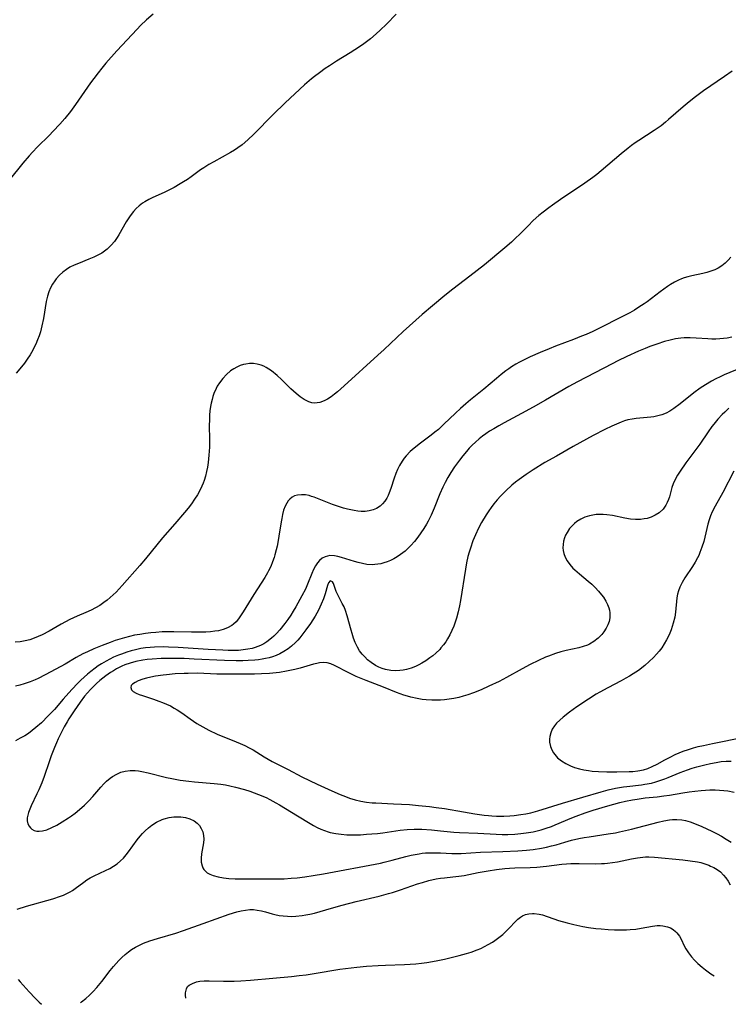
# Model space of a CAD drawing. Units: inches. Extents: x 2048018 to 2053425, y 258755 to 264232.
# Drawn here: x 2049503 to 2049617, y 258812 to 258971 of the extents above; entities that cross this region are included whole.
import ezdxf

# ---------------------------------------------------------------- set-up
doc = ezdxf.new("R2010")
doc.units = ezdxf.units.IN
doc.header["$MEASUREMENT"] = 0
doc.layers.add('c_10_T12S_R18E', color=15, linetype='Continuous')

msp = doc.modelspace()

# ---------------------------------------------------------------- linework, layer by layer
at = {"layer": 'c_10_T12S_R18E'}
for points, elevation in [([(2049617.45, 258962.31), (2049616.22, 258961.41), (2049612.83, 258959.09), (2049611.31, 258957.98), (2049610.19, 258957.1), (2049609.51, 258956.53), (2049607.18, 258954.48), (2049606.67, 258954.05), (2049605.97, 258953.48), (2049604.87, 258952.7), (2049602.41, 258951.11), (2049601.82, 258950.71), (2049601.23, 258950.3), (2049600.66, 258949.87), (2049599.56, 258948.97), (2049596.34, 258946.24), (2049595.6, 258945.65), (2049594.96, 258945.16), (2049593.7, 258944.26), (2049589.74, 258941.61), (2049588.47, 258940.71), (2049587.87, 258940.27), (2049586.98, 258939.58), (2049586.28, 258939.01), (2049585.38, 258938.2), (2049584.54, 258937.38), (2049583.18, 258936.02), (2049582.49, 258935.35), (2049581.84, 258934.75), (2049580.76, 258933.82), (2049577.49, 258931.09), (2049576.33, 258930.14), (2049575.14, 258929.22), (2049572.42, 258927.14), (2049571.11, 258926.11), (2049569.11, 258924.46), (2049567.48, 258923.07), (2049566.42, 258922.14), (2049564.42, 258920.32), (2049561.35, 258917.45), (2049560.32, 258916.5), (2049554.86, 258911.56), (2049553.79, 258910.61), (2049553.33, 258910.23), (2049552.77, 258909.81), (2049552.2, 258909.44), (2049551.75, 258909.2), (2049551.37, 258909.04), (2049550.98, 258908.91), (2049550.51, 258908.82), (2049550.04, 258908.8), (2049549.66, 258908.84), (2049549.18, 258908.98), (2049548.42, 258909.37), (2049547.78, 258909.82), (2049547.16, 258910.31), (2049546.27, 258911.11), (2049544.78, 258912.59), (2049544.1, 258913.24), (2049543.15, 258914), (2049542.33, 258914.51), (2049541.91, 258914.72), (2049541.49, 258914.89), (2049540.88, 258915.07), (2049540.27, 258915.17), (2049539.64, 258915.17), (2049539.02, 258915.09), (2049538.65, 258915), (2049538.11, 258914.83), (2049537.58, 258914.6), (2049537.1, 258914.33), (2049536.58, 258913.97), (2049535.92, 258913.41), (2049535.32, 258912.77), (2049534.78, 258912.06), (2049534.43, 258911.5), (2049534.23, 258911.12), (2049533.89, 258910.34), (2049533.72, 258909.85), (2049533.58, 258909.36), (2049533.44, 258908.8), (2049533.33, 258908.23), (2049533.24, 258907.55), (2049533.18, 258906.85), (2049533.15, 258905.98), (2049533.14, 258905.26), (2049533.17, 258902.79), (2049533.15, 258901.66), (2049533.07, 258900.41), (2049532.94, 258899.21), (2049532.83, 258898.48), (2049532.69, 258897.75), (2049532.52, 258897.03), (2049532.31, 258896.32), (2049532.15, 258895.86), (2049531.96, 258895.41), (2049531.61, 258894.69), (2049531.22, 258893.99), (2049530.76, 258893.28), (2049530.26, 258892.56), (2049529.72, 258891.87), (2049529.15, 258891.18), (2049527.57, 258889.35), (2049525.61, 258887.05), (2049522.87, 258883.71), (2049521.94, 258882.59), (2049519.11, 258879.38), (2049518.14, 258878.34), (2049517.66, 258877.88), (2049517.17, 258877.44), (2049516.67, 258877.02), (2049516.15, 258876.63), (2049515.5, 258876.19), (2049514.8, 258875.79), (2049514.07, 258875.42), (2049513.24, 258875.04), (2049511.85, 258874.46), (2049510.64, 258873.9), (2049509.95, 258873.55), (2049509.28, 258873.17), (2049507.33, 258872.04), (2049506.17, 258871.46), (2049505.54, 258871.17), (2049504.88, 258870.9), (2049504.21, 258870.66), (2049503.48, 258870.47), (2049502.67, 258870.32), (2049501.84, 258870.24)], 978), ([(2049617.22, 258932.31), (2049616.79, 258931.8), (2049616.31, 258931.33), (2049615.76, 258930.9), (2049615.17, 258930.54), (2049614.63, 258930.27), (2049614.01, 258930.03), (2049613.36, 258929.82), (2049612.7, 258929.66), (2049610.96, 258929.31), (2049610.29, 258929.16), (2049609.7, 258928.98), (2049609.28, 258928.83), (2049608.77, 258928.61), (2049608.13, 258928.28), (2049607.49, 258927.9), (2049607, 258927.58), (2049605.82, 258926.73), (2049603.71, 258925.13), (2049603.25, 258924.81), (2049602.4, 258924.24), (2049601.68, 258923.79), (2049600.94, 258923.36), (2049599.88, 258922.78), (2049595.72, 258920.7), (2049594.95, 258920.33), (2049593.91, 258919.87), (2049593.15, 258919.55), (2049591.87, 258919.04), (2049588.95, 258917.96), (2049587.93, 258917.56), (2049586.47, 258916.94), (2049584.86, 258916.23), (2049583.77, 258915.72), (2049583.16, 258915.4), (2049582.56, 258915.06), (2049581.86, 258914.63), (2049581.41, 258914.32), (2049580.96, 258914), (2049580.17, 258913.38), (2049579.43, 258912.77), (2049577.41, 258911.03), (2049575.24, 258909.3), (2049574.48, 258908.67), (2049573.63, 258907.92), (2049572.81, 258907.16), (2049570.97, 258905.37), (2049570.07, 258904.56), (2049569.5, 258904.09), (2049568.92, 258903.63), (2049567.19, 258902.34), (2049566.15, 258901.52), (2049565.55, 258900.98), (2049564.89, 258900.3), (2049564.55, 258899.89), (2049564.23, 258899.45), (2049563.8, 258898.72), (2049563.49, 258898.08), (2049563.22, 258897.42), (2049562.96, 258896.71), (2049562.4, 258895), (2049562.14, 258894.3), (2049561.96, 258893.89), (2049561.76, 258893.49), (2049561.43, 258892.98), (2049561.09, 258892.56), (2049560.71, 258892.2), (2049560.09, 258891.8), (2049559.54, 258891.57), (2049558.94, 258891.42), (2049558.27, 258891.34), (2049557.64, 258891.34), (2049557.06, 258891.38), (2049556.47, 258891.47), (2049555.44, 258891.68), (2049554.78, 258891.86), (2049554.13, 258892.06), (2049552.99, 258892.46), (2049550.07, 258893.61), (2049549.64, 258893.76), (2049549.22, 258893.88), (2049548.64, 258893.99), (2049548, 258894.03), (2049547.38, 258893.97), (2049546.89, 258893.82), (2049546.49, 258893.61), (2049546.13, 258893.32), (2049545.86, 258893.02), (2049545.62, 258892.67), (2049545.37, 258892.18), (2049545.12, 258891.53), (2049544.93, 258890.82), (2049544.81, 258890.2), (2049544.71, 258889.63), (2049544.37, 258887.33), (2049544.19, 258886.32), (2049544.07, 258885.73), (2049543.93, 258885.14), (2049543.72, 258884.35), (2049543.58, 258883.91), (2049543.33, 258883.18), (2049543.04, 258882.47), (2049542.7, 258881.75), (2049542.53, 258881.43), (2049542.09, 258880.67), (2049540.32, 258877.94), (2049538.6, 258875.14), (2049538.19, 258874.52), (2049537.83, 258874.02), (2049537.45, 258873.56), (2049537.02, 258873.15), (2049536.76, 258872.95), (2049536.07, 258872.56), (2049535.37, 258872.3), (2049534.62, 258872.11), (2049534.03, 258872.01), (2049533.32, 258871.93), (2049532.59, 258871.87), (2049531.85, 258871.85), (2049530.27, 258871.86), (2049527.43, 258871.93), (2049526.48, 258871.92), (2049525.52, 258871.9), (2049524.54, 258871.84), (2049523.69, 258871.76), (2049522.83, 258871.66), (2049521.92, 258871.52), (2049521.08, 258871.37), (2049520.25, 258871.18), (2049519.46, 258870.98), (2049518.72, 258870.76), (2049517.98, 258870.53), (2049517.15, 258870.23), (2049515.85, 258869.73), (2049514.5, 258869.17), (2049513.48, 258868.71), (2049512.77, 258868.36), (2049511.68, 258867.79), (2049509.91, 258866.72), (2049509.23, 258866.33), (2049506.7, 258864.98), (2049505.56, 258864.42), (2049505.09, 258864.21), (2049504.28, 258863.89), (2049503.27, 258863.55), (2049502.57, 258863.35), (2049501.88, 258863.19)], 976), ([(2049512.39, 258812.16), (2049512.56, 258812.28), (2049513.23, 258812.82), (2049513.84, 258813.38), (2049514.43, 258813.97), (2049515, 258814.59), (2049515.84, 258815.59), (2049517.18, 258817.33), (2049517.71, 258817.98), (2049518.56, 258818.93), (2049519.06, 258819.43), (2049519.57, 258819.9), (2049520.1, 258820.33), (2049520.59, 258820.7), (2049521.23, 258821.1), (2049521.9, 258821.45), (2049522.54, 258821.74), (2049523.56, 258822.13), (2049524.79, 258822.51), (2049527.76, 258823.38), (2049528.99, 258823.77), (2049532.14, 258824.92), (2049536.35, 258826.41), (2049537.57, 258826.8), (2049538.27, 258826.97), (2049538.97, 258827.09), (2049539.66, 258827.15), (2049540.29, 258827.15), (2049540.88, 258827.09), (2049541.54, 258826.97), (2049542.19, 258826.8), (2049543.28, 258826.47), (2049543.72, 258826.36), (2049544.38, 258826.22), (2049545.06, 258826.13), (2049545.75, 258826.08), (2049546.45, 258826.07), (2049547.09, 258826.1), (2049548.1, 258826.2), (2049548.72, 258826.3), (2049549.33, 258826.42), (2049550.09, 258826.6), (2049552.85, 258827.41), (2049554.55, 258827.88), (2049556.8, 258828.46), (2049560.52, 258829.34), (2049562.02, 258829.73), (2049562.68, 258829.92), (2049563.99, 258830.34), (2049566.7, 258831.29), (2049567.49, 258831.55), (2049568.52, 258831.83), (2049569.73, 258832.1), (2049570.43, 258832.21), (2049571.04, 258832.29), (2049572.4, 258832.41), (2049573.38, 258832.52), (2049574.25, 258832.66), (2049576.48, 258833.11), (2049578.1, 258833.41), (2049579.43, 258833.61), (2049580.8, 258833.77), (2049581.55, 258833.84), (2049582.41, 258833.89), (2049584.88, 258833.96), (2049585.97, 258834.02), (2049587.53, 258834.18), (2049589.98, 258834.47), (2049590.71, 258834.54), (2049591.44, 258834.59), (2049592.11, 258834.61), (2049592.78, 258834.61), (2049595.48, 258834.54), (2049596.38, 258834.56), (2049596.87, 258834.59), (2049597.36, 258834.64), (2049598.12, 258834.74), (2049598.93, 258834.88), (2049601.23, 258835.34), (2049602.15, 258835.5), (2049603.06, 258835.62), (2049603.48, 258835.64), (2049604.01, 258835.65), (2049604.89, 258835.61), (2049609.5, 258835.15), (2049610.67, 258835.02), (2049611.83, 258834.84), (2049612.36, 258834.72), (2049613.01, 258834.53), (2049613.65, 258834.31), (2049613.95, 258834.18), (2049614.5, 258833.92), (2049615.03, 258833.6), (2049615.53, 258833.23), (2049616.06, 258832.72), (2049616.44, 258832.26), (2049616.78, 258831.76), (2049617.12, 258831.16)], 976), ([(2049529.38, 258812.87), (2049529.33, 258813.34), (2049529.32, 258813.75), (2049529.45, 258814.4), (2049529.65, 258814.74), (2049529.88, 258814.96), (2049530.41, 258815.27), (2049531.06, 258815.49), (2049531.63, 258815.6), (2049532.29, 258815.66), (2049533.13, 258815.68), (2049535.44, 258815.62), (2049537.17, 258815.62), (2049538.2, 258815.66), (2049539.8, 258815.78), (2049543.36, 258816.12), (2049546.37, 258816.37), (2049547.62, 258816.51), (2049548.74, 258816.65), (2049550.02, 258816.85), (2049554.16, 258817.53), (2049555.12, 258817.68), (2049556.93, 258817.89), (2049558.51, 258818.02), (2049560.39, 258818.15), (2049561.57, 258818.21), (2049564.59, 258818.32), (2049566.44, 258818.42), (2049567.36, 258818.51), (2049568.22, 258818.62), (2049569.72, 258818.9), (2049571.05, 258819.18), (2049572.14, 258819.43), (2049573.45, 258819.76), (2049574.58, 258820.07), (2049575.37, 258820.32), (2049576.32, 258820.66), (2049576.89, 258820.9), (2049577.5, 258821.19), (2049578.1, 258821.51), (2049578.8, 258821.93), (2049579.2, 258822.2), (2049579.84, 258822.66), (2049580.44, 258823.16), (2049581.07, 258823.74), (2049581.66, 258824.34), (2049582.34, 258825.07), (2049582.86, 258825.59), (2049583.33, 258825.95), (2049583.61, 258826.13), (2049584.13, 258826.35), (2049584.67, 258826.49), (2049585.24, 258826.55), (2049585.52, 258826.54), (2049586.31, 258826.44), (2049586.88, 258826.29), (2049589.46, 258825.42), (2049590.82, 258825.03), (2049591.9, 258824.76), (2049593.34, 258824.45), (2049594.28, 258824.29), (2049595.48, 258824.13), (2049596.32, 258824.05), (2049597.43, 258823.97), (2049598.47, 258823.92), (2049599.17, 258823.9), (2049600.4, 258823.92), (2049601.01, 258823.95), (2049601.9, 258824.02), (2049602.77, 258824.14), (2049604.58, 258824.48), (2049605.37, 258824.58), (2049605.82, 258824.59), (2049606.26, 258824.56), (2049607.01, 258824.39), (2049607.48, 258824.2), (2049607.92, 258823.95), (2049608.32, 258823.65), (2049608.53, 258823.43), (2049608.92, 258822.89), (2049609.19, 258822.39), (2049609.72, 258821.32), (2049609.99, 258820.83), (2049610.41, 258820.17), (2049610.9, 258819.52), (2049611.38, 258818.98), (2049611.91, 258818.47), (2049612.58, 258817.88), (2049613.13, 258817.46), (2049614.01, 258816.82), (2049614.55, 258816.46)], 978), ([(2049502.3, 258815.91), (2049502.67, 258815.51), (2049504.09, 258813.91), (2049505.08, 258812.87), (2049505.72, 258812.25), (2049506.11, 258811.89)], 976)]:
    msp.add_lwpolyline(points, dxfattribs=dict(at, elevation=elevation))
for points in [[(2049524.1, 258971.47, 982), (2049523.02, 258970.55, 982), (2049522.04, 258969.62, 982), (2049521.51, 258969.07, 982), (2049518.24, 258965.55, 982), (2049516.45, 258963.55, 982), (2049515.81, 258962.79, 982), (2049515.2, 258962.04, 982), (2049514.5, 258961.12, 982), (2049513.97, 258960.38, 982), (2049511.58, 258956.9, 982), (2049510.76, 258955.79, 982), (2049509.85, 258954.66, 982), (2049509.03, 258953.72, 982), (2049507.98, 258952.6, 982), (2049507.32, 258951.92, 982), (2049505.43, 258950.07, 982), (2049504.62, 258949.24, 982), (2049504.08, 258948.65, 982), (2049503.1, 258947.48, 982), (2049500.86, 258944.71, 982)], [(2049563.24, 258971.49, 980), (2049561.72, 258969.88, 980), (2049560.7, 258968.87, 980), (2049560.06, 258968.29, 980), (2049559.11, 258967.5, 980), (2049558.27, 258966.86, 980), (2049557.82, 258966.54, 980), (2049556.6, 258965.72, 980), (2049555.83, 258965.23, 980), (2049553.65, 258963.89, 980), (2049552.51, 258963.17, 980), (2049551.83, 258962.71, 980), (2049550.9, 258962.04, 980), (2049550.11, 258961.45, 980), (2049549.6, 258961.03, 980), (2049548.49, 258960.06, 980), (2049545.39, 258957.17, 980), (2049543.45, 258955.28, 980), (2049540.31, 258952.12, 980), (2049539.37, 258951.24, 980), (2049538.42, 258950.44, 980), (2049537.75, 258949.93, 980), (2049537.18, 258949.54, 980), (2049536.57, 258949.17, 980), (2049533.89, 258947.7, 980), (2049533.05, 258947.23, 980), (2049532.24, 258946.73, 980), (2049531.72, 258946.38, 980), (2049530.24, 258945.28, 980), (2049529.62, 258944.85, 980), (2049528.99, 258944.44, 980), (2049528.47, 258944.12, 980), (2049527.45, 258943.55, 980), (2049526.6, 258943.11, 980), (2049525.97, 258942.81, 980), (2049523.91, 258941.88, 980), (2049523.37, 258941.6, 980), (2049522.75, 258941.25, 980), (2049522.37, 258941, 980), (2049521.83, 258940.59, 980), (2049521.36, 258940.15, 980), (2049520.92, 258939.68, 980), (2049520.37, 258938.97, 980), (2049519.76, 258938, 980), (2049518.56, 258935.91, 980), (2049518.29, 258935.49, 980), (2049517.83, 258934.84, 980), (2049517.31, 258934.24, 980), (2049516.65, 258933.61, 980), (2049515.79, 258932.97, 980), (2049515.36, 258932.72, 980), (2049514.55, 258932.31, 980), (2049513.72, 258931.96, 980), (2049512.04, 258931.31, 980), (2049511.33, 258931, 980), (2049510.68, 258930.68, 980), (2049510.1, 258930.32, 980), (2049509.55, 258929.91, 980), (2049508.98, 258929.39, 980), (2049508.46, 258928.81, 980), (2049508.22, 258928.49, 980), (2049507.85, 258927.94, 980), (2049507.53, 258927.34, 980), (2049507.26, 258926.72, 980), (2049507.03, 258926.03, 980), (2049506.83, 258925.19, 980), (2049506.39, 258922.45, 980), (2049506.14, 258921.24, 980), (2049505.9, 258920.29, 980), (2049505.69, 258919.62, 980), (2049505.44, 258918.96, 980), (2049505.16, 258918.29, 980), (2049504.93, 258917.8, 980), (2049504.68, 258917.32, 980), (2049504.24, 258916.56, 980), (2049503.8, 258915.88, 980), (2049503.34, 258915.23, 980), (2049502.6, 258914.29, 980), (2049502, 258913.6, 980)], [(2049617.38, 258919.39, 974), (2049616.65, 258919.25, 974), (2049616.05, 258919.18, 974), (2049615.45, 258919.13, 974), (2049614.81, 258919.11, 974), (2049614.16, 258919.11, 974), (2049613.51, 258919.14, 974), (2049611.65, 258919.26, 974), (2049610.68, 258919.3, 974), (2049609.72, 258919.29, 974), (2049609.15, 258919.25, 974), (2049608.28, 258919.13, 974), (2049607.42, 258918.95, 974), (2049606.51, 258918.71, 974), (2049605.29, 258918.3, 974), (2049604.18, 258917.89, 974), (2049603.42, 258917.59, 974), (2049602.34, 258917.15, 974), (2049600.44, 258916.29, 974), (2049598.98, 258915.59, 974), (2049598.09, 258915.13, 974), (2049592.49, 258912.21, 974), (2049591.08, 258911.45, 974), (2049587.32, 258909.27, 974), (2049585.35, 258908.14, 974), (2049583.49, 258907.12, 974), (2049580.66, 258905.61, 974), (2049579.81, 258905.14, 974), (2049578.99, 258904.66, 974), (2049578.34, 258904.26, 974), (2049577.7, 258903.83, 974), (2049577.16, 258903.45, 974), (2049576.65, 258903.04, 974), (2049576.03, 258902.5, 974), (2049575.53, 258902.01, 974), (2049575.05, 258901.5, 974), (2049574.58, 258900.97, 974), (2049574.01, 258900.29, 974), (2049573.46, 258899.59, 974), (2049572.66, 258898.49, 974), (2049572.06, 258897.58, 974), (2049571.58, 258896.79, 974), (2049571.14, 258895.97, 974), (2049570.8, 258895.26, 974), (2049570.33, 258894.15, 974), (2049569.4, 258891.85, 974), (2049568.9, 258890.72, 974), (2049568.4, 258889.74, 974), (2049568.14, 258889.27, 974), (2049567.72, 258888.57, 974), (2049567.27, 258887.89, 974), (2049566.74, 258887.16, 974), (2049566.2, 258886.49, 974), (2049565.63, 258885.85, 974), (2049565.18, 258885.39, 974), (2049564.7, 258884.95, 974), (2049563.98, 258884.39, 974), (2049563.45, 258884.03, 974), (2049562.91, 258883.71, 974), (2049562.35, 258883.43, 974), (2049561.82, 258883.2, 974), (2049561.28, 258883.02, 974), (2049560.79, 258882.9, 974), (2049560.3, 258882.81, 974), (2049559.85, 258882.76, 974), (2049559.39, 258882.74, 974), (2049558.54, 258882.78, 974), (2049557.83, 258882.91, 974), (2049557.12, 258883.08, 974), (2049556.56, 258883.25, 974), (2049554.43, 258883.93, 974), (2049553.88, 258884.09, 974), (2049553.33, 258884.19, 974), (2049552.58, 258884.21, 974), (2049552.2, 258884.14, 974), (2049551.84, 258884.03, 974), (2049551.35, 258883.77, 974), (2049550.91, 258883.42, 974), (2049550.59, 258883.07, 974), (2049550.25, 258882.55, 974), (2049549.95, 258881.97, 974), (2049549.68, 258881.35, 974), (2049548.99, 258879.6, 974), (2049548.63, 258878.8, 974), (2049548.06, 258877.73, 974), (2049547.09, 258875.97, 974), (2049546.66, 258875.24, 974), (2049546.26, 258874.6, 974), (2049545.79, 258873.93, 974), (2049545.31, 258873.26, 974), (2049544.53, 258872.27, 974), (2049543.96, 258871.63, 974), (2049543.57, 258871.24, 974), (2049543.17, 258870.88, 974), (2049542.42, 258870.31, 974), (2049541.92, 258870, 974), (2049541.39, 258869.73, 974), (2049540.96, 258869.55, 974), (2049540.51, 258869.39, 974), (2049540.06, 258869.26, 974), (2049539.34, 258869.11, 974), (2049538.61, 258869, 974), (2049537.86, 258868.94, 974), (2049537.45, 258868.92, 974), (2049536.2, 258868.92, 974), (2049535.34, 258868.95, 974), (2049532.95, 258869.09, 974), (2049528.12, 258869.41, 974), (2049526.55, 258869.47, 974), (2049525.77, 258869.48, 974), (2049524.32, 258869.45, 974), (2049523.6, 258869.41, 974), (2049522.87, 258869.33, 974), (2049522.1, 258869.22, 974), (2049521.25, 258869.04, 974), (2049520.55, 258868.86, 974), (2049519.86, 258868.65, 974), (2049518.97, 258868.35, 974), (2049518.52, 258868.17, 974), (2049517.7, 258867.82, 974), (2049517.09, 258867.52, 974), (2049516.49, 258867.2, 974), (2049515.75, 258866.77, 974), (2049515.25, 258866.44, 974), (2049514.75, 258866.09, 974), (2049514.04, 258865.55, 974), (2049513.49, 258865.1, 974), (2049512.96, 258864.64, 974), (2049512.44, 258864.16, 974), (2049511.94, 258863.66, 974), (2049510.97, 258862.63, 974), (2049509.56, 258861.05, 974), (2049508.16, 258859.43, 974), (2049507.18, 258858.36, 974), (2049506.09, 258857.28, 974), (2049505.18, 258856.48, 974), (2049504.6, 258856, 974), (2049504, 258855.56, 974), (2049503.42, 258855.18, 974), (2049502.67, 258854.76, 974), (2049501.9, 258854.36, 974)], [(2049619.81, 258914.85, 972), (2049616.16, 258913.32, 972), (2049615.51, 258913.02, 972), (2049614.81, 258912.68, 972), (2049614.13, 258912.32, 972), (2049613.16, 258911.75, 972), (2049612.29, 258911.18, 972), (2049611.27, 258910.43, 972), (2049609.03, 258908.65, 972), (2049608.04, 258907.91, 972), (2049607.4, 258907.5, 972), (2049606.77, 258907.16, 972), (2049606.11, 258906.9, 972), (2049605.26, 258906.67, 972), (2049604.79, 258906.59, 972), (2049604.31, 258906.53, 972), (2049601.96, 258906.32, 972), (2049601.29, 258906.22, 972), (2049600.62, 258906.08, 972), (2049600.07, 258905.92, 972), (2049599.52, 258905.72, 972), (2049598.79, 258905.42, 972), (2049598.06, 258905.08, 972), (2049596.91, 258904.51, 972), (2049595.04, 258903.54, 972), (2049591.81, 258901.79, 972), (2049589.09, 258900.26, 972), (2049587.26, 258899.2, 972), (2049585.38, 258898.04, 972), (2049584.24, 258897.3, 972), (2049583.11, 258896.49, 972), (2049582.51, 258896.02, 972), (2049581.94, 258895.54, 972), (2049580.93, 258894.63, 972), (2049580.09, 258893.79, 972), (2049579.57, 258893.22, 972), (2049579.01, 258892.54, 972), (2049578.59, 258891.98, 972), (2049578.18, 258891.4, 972), (2049577.79, 258890.79, 972), (2049577.04, 258889.55, 972), (2049576.56, 258888.65, 972), (2049576.05, 258887.58, 972), (2049575.65, 258886.59, 972), (2049575.23, 258885.4, 972), (2049575.03, 258884.74, 972), (2049574.84, 258884.07, 972), (2049574.61, 258883.03, 972), (2049574.42, 258882.03, 972), (2049573.63, 258876.95, 972), (2049573.49, 258876.11, 972), (2049573.28, 258875.13, 972), (2049573, 258874.12, 972), (2049572.79, 258873.46, 972), (2049572.55, 258872.82, 972), (2049572.26, 258872.14, 972), (2049571.93, 258871.45, 972), (2049571.56, 258870.78, 972), (2049571.26, 258870.32, 972), (2049570.89, 258869.81, 972), (2049570.49, 258869.32, 972), (2049570.29, 258869.09, 972), (2049569.67, 258868.49, 972), (2049569.17, 258868.07, 972), (2049568.72, 258867.72, 972), (2049568.06, 258867.27, 972), (2049567.39, 258866.86, 972), (2049566.92, 258866.61, 972), (2049566.39, 258866.36, 972), (2049565.66, 258866.08, 972), (2049564.91, 258865.87, 972), (2049564.37, 258865.76, 972), (2049563.87, 258865.7, 972), (2049563.12, 258865.66, 972), (2049562.38, 258865.69, 972), (2049561.54, 258865.84, 972), (2049560.99, 258866.01, 972), (2049560.45, 258866.23, 972), (2049559.93, 258866.5, 972), (2049559.25, 258866.96, 972), (2049558.66, 258867.43, 972), (2049558.2, 258867.87, 972), (2049557.77, 258868.35, 972), (2049557.38, 258868.88, 972), (2049557.03, 258869.44, 972), (2049556.66, 258870.21, 972), (2049556.39, 258870.91, 972), (2049556.16, 258871.63, 972), (2049556, 258872.19, 972), (2049555.39, 258874.51, 972), (2049555.11, 258875.34, 972), (2049554.86, 258875.93, 972), (2049554.58, 258876.51, 972), (2049553.92, 258877.78, 972), (2049553.6, 258878.44, 972), (2049553.17, 258879.69, 972), (2049553.02, 258879.98, 972), (2049552.6, 258880.13, 972), (2049552.34, 258879.81, 972), (2049552.19, 258879.38, 972), (2049551.81, 258878.03, 972), (2049551.53, 258877.22, 972), (2049551.18, 258876.38, 972), (2049550.72, 258875.41, 972), (2049550.21, 258874.47, 972), (2049549.84, 258873.88, 972), (2049549.46, 258873.29, 972), (2049548.71, 258872.23, 972), (2049548.24, 258871.59, 972), (2049547.74, 258870.97, 972), (2049547.39, 258870.57, 972), (2049547.02, 258870.18, 972), (2049546.38, 258869.59, 972), (2049545.84, 258869.17, 972), (2049545.18, 258868.74, 972), (2049544.49, 258868.37, 972), (2049543.93, 258868.12, 972), (2049543.35, 258867.92, 972), (2049542.78, 258867.75, 972), (2049542.2, 258867.62, 972), (2049541.64, 258867.51, 972), (2049541.05, 258867.42, 972), (2049540.46, 258867.36, 972), (2049539.42, 258867.28, 972), (2049538.57, 258867.25, 972), (2049537.47, 258867.25, 972), (2049535.58, 258867.29, 972), (2049530.7, 258867.54, 972), (2049529.1, 258867.6, 972), (2049527.66, 258867.64, 972), (2049526.1, 258867.64, 972), (2049525.38, 258867.62, 972), (2049523.94, 258867.54, 972), (2049523.11, 258867.46, 972), (2049522.41, 258867.36, 972), (2049521.31, 258867.14, 972), (2049520.38, 258866.88, 972), (2049519.51, 258866.58, 972), (2049519.03, 258866.37, 972), (2049518.17, 258865.94, 972), (2049517.68, 258865.65, 972), (2049517.2, 258865.35, 972), (2049516.45, 258864.83, 972), (2049515.97, 258864.46, 972), (2049515.51, 258864.08, 972), (2049514.95, 258863.59, 972), (2049514.41, 258863.07, 972), (2049513.97, 258862.62, 972), (2049513.48, 258862.07, 972), (2049513.04, 258861.55, 972), (2049512.3, 258860.59, 972), (2049511.33, 258859.2, 972), (2049510.49, 258857.91, 972), (2049510.2, 258857.43, 972), (2049509.76, 258856.63, 972), (2049508.79, 258854.68, 972), (2049508.48, 258854.01, 972), (2049508.18, 258853.29, 972), (2049507.66, 258851.94, 972), (2049507.31, 258850.97, 972), (2049506.51, 258848.63, 972), (2049506.12, 258847.58, 972), (2049505.65, 258846.47, 972), (2049505.35, 258845.8, 972), (2049504.44, 258843.9, 972), (2049504.19, 258843.35, 972), (2049503.99, 258842.82, 972), (2049503.87, 258842.39, 972), (2049503.8, 258841.97, 972), (2049503.8, 258841.46, 972), (2049503.9, 258840.99, 972), (2049504.09, 258840.6, 972), (2049504.29, 258840.32, 972), (2049504.54, 258840.1, 972), (2049504.88, 258839.93, 972), (2049505.34, 258839.82, 972), (2049505.71, 258839.79, 972), (2049506.26, 258839.84, 972), (2049506.93, 258840.01, 972), (2049507.78, 258840.37, 972), (2049508.54, 258840.78, 972), (2049509.44, 258841.3, 972), (2049510.44, 258841.93, 972), (2049510.9, 258842.25, 972), (2049511.52, 258842.72, 972), (2049512.58, 258843.6, 972), (2049513.02, 258844, 972), (2049513.72, 258844.68, 972), (2049514.34, 258845.36, 972), (2049515.65, 258846.9, 972), (2049516.15, 258847.45, 972), (2049516.59, 258847.87, 972), (2049517.15, 258848.34, 972), (2049517.53, 258848.6, 972), (2049518.23, 258849.01, 972), (2049518.88, 258849.29, 972), (2049519.56, 258849.49, 972), (2049520.39, 258849.59, 972), (2049521.18, 258849.57, 972), (2049521.74, 258849.51, 972), (2049522.29, 258849.42, 972), (2049523.29, 258849.19, 972), (2049526.24, 258848.46, 972), (2049527.11, 258848.27, 972), (2049528.42, 258848.03, 972), (2049529.85, 258847.85, 972), (2049530.75, 258847.75, 972), (2049533.94, 258847.5, 972), (2049534.99, 258847.38, 972), (2049535.73, 258847.25, 972), (2049536.47, 258847.11, 972), (2049537.39, 258846.9, 972), (2049538.81, 258846.51, 972), (2049539.68, 258846.24, 972), (2049540.35, 258846, 972), (2049541.06, 258845.73, 972), (2049542.3, 258845.2, 972), (2049542.9, 258844.9, 972), (2049543.88, 258844.37, 972), (2049544.48, 258844.02, 972), (2049547.38, 258842.27, 972), (2049549.41, 258841.02, 972), (2049549.96, 258840.71, 972), (2049550.51, 258840.41, 972), (2049551.11, 258840.13, 972), (2049551.71, 258839.89, 972), (2049552.33, 258839.68, 972), (2049552.64, 258839.59, 972), (2049553.52, 258839.41, 972), (2049554.42, 258839.29, 972), (2049555.33, 258839.22, 972), (2049556.14, 258839.2, 972), (2049557.52, 258839.23, 972), (2049558.49, 258839.29, 972), (2049559.37, 258839.36, 972), (2049560.25, 258839.44, 972), (2049561.13, 258839.55, 972), (2049563.93, 258839.98, 972), (2049565.05, 258840.08, 972), (2049566.18, 258840.12, 972), (2049567.41, 258840.11, 972), (2049568.96, 258840.01, 972), (2049570.39, 258839.87, 972), (2049572.58, 258839.63, 972), (2049573.48, 258839.56, 972), (2049576.42, 258839.45, 972), (2049579.4, 258839.29, 972), (2049580.38, 258839.27, 972), (2049581.29, 258839.28, 972), (2049582.39, 258839.32, 972), (2049583.39, 258839.41, 972), (2049584.23, 258839.52, 972), (2049585.35, 258839.71, 972), (2049585.81, 258839.81, 972), (2049586.64, 258840.02, 972), (2049587.47, 258840.27, 972), (2049588.29, 258840.56, 972), (2049588.91, 258840.81, 972), (2049591.58, 258841.96, 972), (2049592.29, 258842.24, 972), (2049593.72, 258842.76, 972), (2049595.03, 258843.18, 972), (2049597.39, 258843.88, 972), (2049599.33, 258844.42, 972), (2049600.25, 258844.65, 972), (2049601.36, 258844.87, 972), (2049602.11, 258844.98, 972), (2049603.41, 258845.15, 972), (2049605.37, 258845.35, 972), (2049606.42, 258845.47, 972), (2049607.33, 258845.61, 972), (2049609.46, 258845.97, 972), (2049610.49, 258846.12, 972), (2049611.4, 258846.24, 972), (2049612.44, 258846.35, 972), (2049613.15, 258846.41, 972), (2049613.85, 258846.44, 972), (2049614.7, 258846.45, 972), (2049615.41, 258846.42, 972), (2049616.08, 258846.37, 972), (2049616.76, 258846.28, 972), (2049617.75, 258846.1, 972)], [(2049616.91, 258907.96, 970), (2049616.24, 258907.33, 970), (2049615.85, 258906.94, 970), (2049615.14, 258906.18, 970), (2049614.48, 258905.41, 970), (2049614.16, 258905.01, 970), (2049613.55, 258904.15, 970), (2049612.24, 258902.16, 970), (2049609.98, 258899.14, 970), (2049609.04, 258897.81, 970), (2049608.64, 258897.19, 970), (2049608.25, 258896.5, 970), (2049607.94, 258895.8, 970), (2049607.72, 258895.16, 970), (2049607.32, 258893.7, 970), (2049607.17, 258893.24, 970), (2049606.98, 258892.77, 970), (2049606.75, 258892.32, 970), (2049606.3, 258891.7, 970), (2049605.65, 258891.1, 970), (2049605.04, 258890.71, 970), (2049604.4, 258890.42, 970), (2049603.71, 258890.21, 970), (2049603.25, 258890.12, 970), (2049602.66, 258890.05, 970), (2049601.87, 258890.03, 970), (2049601.06, 258890.09, 970), (2049600.14, 258890.23, 970), (2049598.15, 258890.67, 970), (2049597.21, 258890.8, 970), (2049596.64, 258890.84, 970), (2049596.06, 258890.85, 970), (2049595.52, 258890.81, 970), (2049594.97, 258890.74, 970), (2049594.43, 258890.62, 970), (2049593.7, 258890.38, 970), (2049593.03, 258890.07, 970), (2049592.41, 258889.69, 970), (2049592.01, 258889.38, 970), (2049591.73, 258889.12, 970), (2049591.23, 258888.56, 970), (2049590.81, 258887.93, 970), (2049590.59, 258887.51, 970), (2049590.42, 258887.07, 970), (2049590.27, 258886.55, 970), (2049590.18, 258886.02, 970), (2049590.16, 258885.47, 970), (2049590.19, 258885.01, 970), (2049590.28, 258884.55, 970), (2049590.5, 258883.95, 970), (2049590.81, 258883.37, 970), (2049591.25, 258882.77, 970), (2049591.76, 258882.2, 970), (2049592.09, 258881.89, 970), (2049592.8, 258881.27, 970), (2049594.21, 258880.11, 970), (2049594.79, 258879.6, 970), (2049595.35, 258879.06, 970), (2049595.89, 258878.49, 970), (2049596.38, 258877.9, 970), (2049596.67, 258877.49, 970), (2049597.06, 258876.87, 970), (2049597.33, 258876.35, 970), (2049597.54, 258875.81, 970), (2049597.66, 258875.41, 970), (2049597.72, 258875.01, 970), (2049597.74, 258874.58, 970), (2049597.7, 258874.16, 970), (2049597.58, 258873.59, 970), (2049597.39, 258873.04, 970), (2049597.12, 258872.51, 970), (2049596.75, 258871.93, 970), (2049596.41, 258871.51, 970), (2049595.82, 258870.91, 970), (2049595.16, 258870.38, 970), (2049594.43, 258869.94, 970), (2049594.13, 258869.8, 970), (2049593.44, 258869.55, 970), (2049592.71, 258869.36, 970), (2049590.7, 258868.91, 970), (2049589.82, 258868.68, 970), (2049588.94, 258868.43, 970), (2049587.82, 258868.02, 970), (2049587.34, 258867.83, 970), (2049586.2, 258867.32, 970), (2049584.87, 258866.67, 970), (2049583.58, 258865.98, 970), (2049581.07, 258864.56, 970), (2049579.87, 258863.93, 970), (2049578.23, 258863.15, 970), (2049576.95, 258862.59, 970), (2049575.73, 258862.11, 970), (2049574.81, 258861.78, 970), (2049574.08, 258861.55, 970), (2049573.35, 258861.35, 970), (2049572.56, 258861.18, 970), (2049571.81, 258861.05, 970), (2049571.05, 258860.96, 970), (2049570.39, 258860.91, 970), (2049569.87, 258860.9, 970), (2049568.99, 258860.91, 970), (2049568.11, 258860.97, 970), (2049567.46, 258861.04, 970), (2049566.66, 258861.18, 970), (2049565.64, 258861.4, 970), (2049565.07, 258861.55, 970), (2049564.52, 258861.71, 970), (2049563.91, 258861.92, 970), (2049563.31, 258862.14, 970), (2049561.24, 258863.01, 970), (2049558.44, 258864.08, 970), (2049556.82, 258864.75, 970), (2049555.61, 258865.33, 970), (2049553.35, 258866.51, 970), (2049552.74, 258866.78, 970), (2049552.12, 258866.95, 970), (2049551.54, 258866.98, 970), (2049550.92, 258866.91, 970), (2049550.45, 258866.82, 970), (2049549.96, 258866.7, 970), (2049547.8, 258866.09, 970), (2049546.94, 258865.87, 970), (2049545.58, 258865.58, 970), (2049544.48, 258865.39, 970), (2049543.94, 258865.32, 970), (2049542.83, 258865.21, 970), (2049541.58, 258865.13, 970), (2049540.41, 258865.1, 970), (2049536.8, 258865.08, 970), (2049534.35, 258865.11, 970), (2049531.25, 258865.24, 970), (2049529.75, 258865.23, 970), (2049529.07, 258865.21, 970), (2049527.63, 258865.13, 970), (2049526.22, 258865.01, 970), (2049525.7, 258864.94, 970), (2049524.48, 258864.76, 970), (2049523.7, 258864.6, 970), (2049523.04, 258864.45, 970), (2049522.43, 258864.27, 970), (2049521.69, 258864, 970), (2049521.18, 258863.75, 970), (2049520.78, 258863.47, 970), (2049520.57, 258863.25, 970), (2049520.47, 258862.95, 970), (2049520.62, 258862.56, 970), (2049520.89, 258862.31, 970), (2049521.34, 258862.05, 970), (2049521.83, 258861.84, 970), (2049522.39, 258861.64, 970), (2049524.14, 258861.06, 970), (2049525.03, 258860.74, 970), (2049525.61, 258860.52, 970), (2049526.24, 258860.26, 970), (2049526.86, 258859.97, 970), (2049527.46, 258859.64, 970), (2049527.94, 258859.35, 970), (2049528.69, 258858.85, 970), (2049530.05, 258857.88, 970), (2049531.15, 258857.14, 970), (2049532.08, 258856.59, 970), (2049533.08, 258856.06, 970), (2049534.43, 258855.44, 970), (2049537.47, 258854.2, 970), (2049538.14, 258853.92, 970), (2049538.87, 258853.58, 970), (2049539.58, 258853.22, 970), (2049540.19, 258852.88, 970), (2049541.98, 258851.8, 970), (2049543.3, 258851.05, 970), (2049545.86, 258849.71, 970), (2049548.08, 258848.58, 970), (2049550.55, 258847.39, 970), (2049552.89, 258846.31, 970), (2049554.26, 258845.72, 970), (2049555.12, 258845.36, 970), (2049555.75, 258845.14, 970), (2049556.65, 258844.86, 970), (2049557.56, 258844.64, 970), (2049558.46, 258844.49, 970), (2049559.39, 258844.39, 970), (2049559.99, 258844.35, 970), (2049562.81, 258844.22, 970), (2049565.39, 258844.07, 970), (2049566.87, 258843.95, 970), (2049568.66, 258843.77, 970), (2049569.74, 258843.63, 970), (2049571.04, 258843.44, 970), (2049574.1, 258842.89, 970), (2049575.94, 258842.59, 970), (2049577.44, 258842.38, 970), (2049578.13, 258842.3, 970), (2049578.68, 258842.26, 970), (2049579.43, 258842.22, 970), (2049580.62, 258842.22, 970), (2049581.58, 258842.27, 970), (2049582.3, 258842.34, 970), (2049583.36, 258842.47, 970), (2049584.18, 258842.6, 970), (2049585, 258842.77, 970), (2049586.12, 258843.06, 970), (2049590.08, 258844.3, 970), (2049593.37, 258845.26, 970), (2049596.3, 258846.14, 970), (2049597.46, 258846.46, 970), (2049598.62, 258846.72, 970), (2049599.92, 258846.95, 970), (2049600.43, 258847.02, 970), (2049602.81, 258847.27, 970), (2049603.36, 258847.35, 970), (2049604.42, 258847.55, 970), (2049605.11, 258847.73, 970), (2049605.79, 258847.94, 970), (2049606.6, 258848.22, 970), (2049607.11, 258848.42, 970), (2049609.04, 258849.23, 970), (2049610.26, 258849.69, 970), (2049610.99, 258849.94, 970), (2049611.73, 258850.16, 970), (2049613.02, 258850.51, 970), (2049613.93, 258850.72, 970), (2049614.84, 258850.89, 970), (2049615.65, 258851, 970), (2049616.46, 258851.07, 970), (2049617.26, 258851.1, 970)], [(2049617.7, 258897.84, 968), (2049615.91, 258894.4, 968), (2049614.67, 258892.16, 968), (2049614.21, 258891.24, 968), (2049613.94, 258890.61, 968), (2049613.72, 258889.97, 968), (2049613.53, 258889.3, 968), (2049613.03, 258887.19, 968), (2049612.85, 258886.47, 968), (2049612.57, 258885.58, 968), (2049612.25, 258884.7, 968), (2049612.04, 258884.22, 968), (2049611.85, 258883.83, 968), (2049611.47, 258883.14, 968), (2049611.04, 258882.46, 968), (2049609.79, 258880.6, 968), (2049609.36, 258879.87, 968), (2049608.99, 258879.11, 968), (2049608.79, 258878.55, 968), (2049608.63, 258877.98, 968), (2049608.52, 258877.38, 968), (2049608.3, 258875.08, 968), (2049608.17, 258874.28, 968), (2049607.94, 258873.3, 968), (2049607.78, 258872.76, 968), (2049607.59, 258872.23, 968), (2049607.39, 258871.72, 968), (2049607.17, 258871.23, 968), (2049606.85, 258870.61, 968), (2049606.5, 258870, 968), (2049606.08, 258869.37, 968), (2049605.67, 258868.83, 968), (2049605.23, 258868.31, 968), (2049604.76, 258867.81, 968), (2049604.07, 258867.14, 968), (2049603.34, 258866.5, 968), (2049602.31, 258865.71, 968), (2049601.5, 258865.16, 968), (2049600.91, 258864.8, 968), (2049600.31, 258864.45, 968), (2049599.53, 258864.04, 968), (2049597.37, 258862.92, 968), (2049596.12, 258862.22, 968), (2049595.51, 258861.86, 968), (2049594.25, 258861.06, 968), (2049592.38, 258859.81, 968), (2049591.2, 258858.97, 968), (2049590.2, 258858.19, 968), (2049589.63, 258857.7, 968), (2049589.12, 258857.19, 968), (2049588.77, 258856.76, 968), (2049588.44, 258856.24, 968), (2049588.18, 258855.65, 968), (2049588.02, 258855.03, 968), (2049587.97, 258854.6, 968), (2049587.99, 258854.16, 968), (2049588.15, 258853.42, 968), (2049588.37, 258852.91, 968), (2049588.65, 258852.42, 968), (2049589.06, 258851.89, 968), (2049589.3, 258851.63, 968), (2049589.91, 258851.12, 968), (2049590.6, 258850.68, 968), (2049591.37, 258850.32, 968), (2049592.03, 258850.08, 968), (2049592.81, 258849.85, 968), (2049593.52, 258849.69, 968), (2049594.25, 258849.56, 968), (2049594.85, 258849.49, 968), (2049595.91, 258849.4, 968), (2049597.25, 258849.35, 968), (2049598.86, 258849.35, 968), (2049600.83, 258849.4, 968), (2049601.42, 258849.44, 968), (2049602.25, 258849.52, 968), (2049603.13, 258849.69, 968), (2049603.85, 258849.92, 968), (2049604.54, 258850.21, 968), (2049605.34, 258850.61, 968), (2049606.59, 258851.3, 968), (2049607.43, 258851.73, 968), (2049608.25, 258852.13, 968), (2049608.9, 258852.41, 968), (2049609.56, 258852.67, 968), (2049610.41, 258852.97, 968), (2049611.18, 258853.21, 968), (2049611.96, 258853.42, 968), (2049612.81, 258853.63, 968), (2049614.26, 258853.95, 968), (2049619.32, 258854.97, 968)], [(2049502.17, 258827.25, 974), (2049503.69, 258827.71, 974), (2049507.94, 258828.91, 974), (2049509.13, 258829.3, 974), (2049509.62, 258829.49, 974), (2049510.08, 258829.7, 974), (2049510.7, 258830.01, 974), (2049511.11, 258830.26, 974), (2049511.51, 258830.53, 974), (2049512.89, 258831.59, 974), (2049513.4, 258831.95, 974), (2049513.92, 258832.27, 974), (2049514.57, 258832.62, 974), (2049516.38, 258833.44, 974), (2049517.09, 258833.79, 974), (2049517.71, 258834.14, 974), (2049518.3, 258834.54, 974), (2049518.85, 258835, 974), (2049519.31, 258835.46, 974), (2049519.73, 258835.96, 974), (2049520.11, 258836.46, 974), (2049521.51, 258838.39, 974), (2049521.99, 258839, 974), (2049522.39, 258839.44, 974), (2049522.78, 258839.84, 974), (2049523.32, 258840.33, 974), (2049523.9, 258840.78, 974), (2049524.64, 258841.26, 974), (2049525.53, 258841.69, 974), (2049525.89, 258841.81, 974), (2049526.66, 258842, 974), (2049527.44, 258842.1, 974), (2049528.21, 258842.12, 974), (2049528.56, 258842.09, 974), (2049529.31, 258841.99, 974), (2049530.01, 258841.79, 974), (2049530.7, 258841.46, 974), (2049531.19, 258841.09, 974), (2049531.55, 258840.69, 974), (2049531.85, 258840.25, 974), (2049532.09, 258839.71, 974), (2049532.22, 258839.12, 974), (2049532.24, 258838.52, 974), (2049532.18, 258837.91, 974), (2049531.88, 258836.12, 974), (2049531.83, 258835.45, 974), (2049531.85, 258834.81, 974), (2049531.97, 258834.22, 974), (2049532.1, 258833.9, 974), (2049532.24, 258833.64, 974), (2049532.45, 258833.39, 974), (2049532.79, 258833.1, 974), (2049533.25, 258832.84, 974), (2049533.76, 258832.63, 974), (2049534.55, 258832.41, 974), (2049535.41, 258832.27, 974), (2049536.3, 258832.17, 974), (2049537.3, 258832.12, 974), (2049538.26, 258832.1, 974), (2049543.32, 258832.11, 974), (2049545.22, 258832.14, 974), (2049546.34, 258832.2, 974), (2049547.29, 258832.29, 974), (2049548.54, 258832.44, 974), (2049549.91, 258832.64, 974), (2049551.55, 258832.93, 974), (2049560.74, 258834.65, 974), (2049561.35, 258834.79, 974), (2049562.62, 258835.1, 974), (2049564.81, 258835.7, 974), (2049565.67, 258835.91, 974), (2049566.32, 258836.06, 974), (2049566.97, 258836.17, 974), (2049567.47, 258836.24, 974), (2049568, 258836.28, 974), (2049568.7, 258836.32, 974), (2049569.42, 258836.32, 974), (2049570.4, 258836.3, 974), (2049572.22, 258836.21, 974), (2049573.02, 258836.19, 974), (2049573.75, 258836.2, 974), (2049576.84, 258836.39, 974), (2049580.46, 258836.52, 974), (2049582.89, 258836.63, 974), (2049584.3, 258836.72, 974), (2049585.37, 258836.83, 974), (2049586.69, 258837.05, 974), (2049587.52, 258837.22, 974), (2049588.33, 258837.42, 974), (2049589.04, 258837.61, 974), (2049590.48, 258838.04, 974), (2049591.53, 258838.34, 974), (2049592.74, 258838.61, 974), (2049593.55, 258838.77, 974), (2049594.37, 258838.9, 974), (2049597.47, 258839.35, 974), (2049598.62, 258839.55, 974), (2049599.28, 258839.69, 974), (2049601.18, 258840.13, 974), (2049605.49, 258841.23, 974), (2049606.44, 258841.45, 974), (2049607.35, 258841.61, 974), (2049607.84, 258841.66, 974), (2049608.5, 258841.68, 974), (2049609.31, 258841.63, 974), (2049609.93, 258841.52, 974), (2049610.66, 258841.31, 974), (2049611.38, 258841.04, 974), (2049612.53, 258840.56, 974), (2049614.17, 258839.81, 974), (2049615, 258839.39, 974), (2049615.69, 258839.01, 974), (2049616.49, 258838.52, 974), (2049617.27, 258838, 974)]]:
    msp.add_polyline3d(points, dxfattribs=at)

doc.saveas('drawing.dxf')
